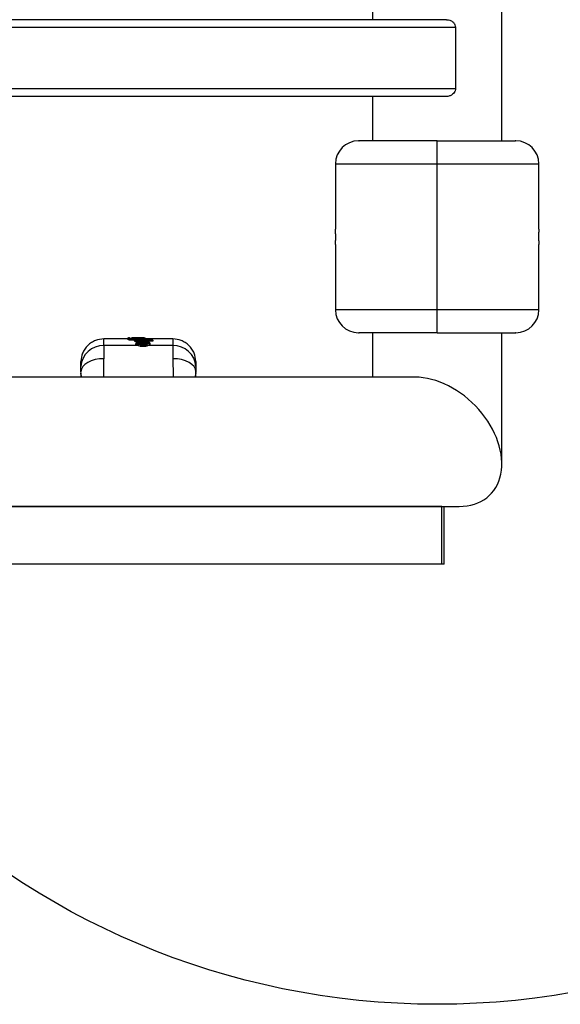
# Model space of a CAD drawing. Units: millimetres. Extents: x 13166 to 22720, y 33102 to 41564.
# Drawn here: x 22303 to 22444, y 36437 to 36693 of the extents above; entities that cross this region are included whole.
import ezdxf

# ---------------------------------------------------------------- set-up
doc = ezdxf.new("R2010")
doc.units = ezdxf.units.MM
doc.header["$LTSCALE"] = 200
doc.layers.add('OTWORY_MONTAŻOWE', color=1, linetype='Continuous')

msp = doc.modelspace()

# ---------------------------------------------------------------- linework, layer by layer
at = {"color": 7, "linetype": 'Continuous', "lineweight": 25}
for p, q in [((22428.29, 36661.57), (22428.29, 38004.72)), ((22394.59, 36773.15), (22394.59, 36693.15)), ((22413.88, 36693.15), (22161.84, 36693.15)), ((22416.19, 36691.15), (22416.19, 36675.15)), ((22413.88, 36673.15), (22161.84, 36673.15)), ((22394.59, 36673.15), (22394.59, 36661.57)), ((22411.44, 36655.57), (22411.44, 36661.57)), ((22384.94, 36655.57), (22384.94, 36638.55)), ((22411.44, 36617.57), (22411.44, 36655.57)), ((22437.94, 36638.57), (22437.94, 36655.57)), ((22384.94, 36634.57), (22384.94, 36617.57)), ((22437.94, 36617.57), (22437.94, 36634.59)), ((22411.44, 36611.57), (22411.44, 36617.57)), ((22394.59, 36611.57), (22394.59, 36600)), ((22428.29, 36577.38), (22428.29, 36611.57)), ((22330.78, 36609.95), (22324.61, 36609.95)), ((22333.38, 36608.21), (22324.61, 36608.21)), ((22330.79, 36609.95), (22330.78, 36609.89)), ((22330.79, 36609.96), (22330.79, 36609.95)), ((22330.99, 36609.81), (22330.79, 36609.96)), ((22330.79, 36609.96), (22330.79, 36609.95)), ((22330.79, 36609.9), (22330.79, 36609.95)), ((22330.99, 36609.75), (22330.79, 36609.9)), ((22331.03, 36610.19), (22330.98, 36610.19)), ((22330.99, 36609.75), (22330.99, 36609.81)), ((22331.23, 36610.2), (22331.04, 36610.2)), ((22331.04, 36610.2), (22331.24, 36610.06)), ((22331.41, 36610.09), (22331.23, 36610.2)), ((22331.28, 36610.2), (22331.24, 36610.2)), ((22331.24, 36610.2), (22331.24, 36610.2)), ((22331.94, 36610.22), (22331.82, 36610.19)), ((22332.04, 36610.24), (22332, 36610.24)), ((22335.1, 36610.24), (22332.04, 36610.25)), ((22335.64, 36610), (22332.34, 36609.94)), ((22332.35, 36610), (22334.9, 36610.04)), ((22332.37, 36609.7), (22332.37, 36609.6)), ((22332.56, 36609.61), (22332.37, 36609.6)), ((22332.66, 36610.15), (22332.38, 36610.15)), ((22332.59, 36609.51), (22332.59, 36609.49)), ((22332.67, 36609.38), (22332.59, 36609.5)), ((22332.59, 36609.5), (22332.59, 36609.49)), ((22332.59, 36609.49), (22332.59, 36609.43)), ((22332.59, 36609.43), (22332.59, 36609.49)), ((22332.67, 36609.32), (22332.59, 36609.43)), ((22332.66, 36610.15), (22332.66, 36610.15)), ((22332.67, 36609.38), (22332.68, 36609.43)), ((22332.67, 36609.32), (22332.67, 36609.38)), ((22332.84, 36609.73), (22337.09, 36609.83)), ((22332.91, 36609.63), (22332.84, 36609.73)), ((22332.89, 36609.28), (22332.9, 36609.38)), ((22333.54, 36609.3), (22332.89, 36609.28)), ((22332.9, 36609.39), (22332.9, 36609.38)), ((22337.16, 36609.75), (22332.91, 36609.63)), ((22332.91, 36608.73), (22332.91, 36608.67)), ((22334.09, 36610.22), (22333.49, 36610.21)), ((22333.79, 36610.23), (22334.25, 36610.23)), ((22333.79, 36610.23), (22333.79, 36610.23)), ((22334.68, 36607.95), (22334.68, 36608.13)), ((22335.32, 36609.42), (22334.85, 36609.44)), ((22335.29, 36610.1), (22335.2, 36610.16)), ((22335.35, 36610.19), (22335.64, 36610)), ((22337.25, 36609.4), (22335.76, 36609.36)), ((22342.59, 36609.95), (22335.79, 36609.95)), ((22342.59, 36608.21), (22336.15, 36608.21)), ((22336.64, 36608.68), (22336.63, 36608.73)), ((22337.16, 36609.75), (22337.09, 36609.83)), ((22337.25, 36609.5), (22337.25, 36609.51)), ((22337.25, 36609.4), (22337.25, 36609.5)), ((22337.42, 36609.5), (22337.41, 36609.55)), ((22337.42, 36609.5), (22337.41, 36609.55)), ((22337.42, 36609.4), (22337.42, 36609.5)), ((22337.42, 36609.45), (22337.42, 36609.44)), ((22318.61, 36604.06), (22318.6, 36603.59)), ((22348.6, 36603.59), (22348.59, 36604.06)), ((22318.6, 36601.21), (22318.64, 36600)), ((22348.51, 36600.48), (22348.33, 36600)), ((22348.58, 36601.19), (22348.51, 36600.48)), ((22348.55, 36600), (22348.6, 36601.23)), ((22405.67, 36600), (22285.55, 36600)), ((22123.1, 36566.3), (22417.2, 36566.3)), ((22412.68, 36566.3), (22125.49, 36566.3)), ((22412.68, 36551.3), (22412.68, 36566.3)), ((22413.29, 36551.3), (22413.29, 36566.3)), ((22412.68, 36551.3), (22125.49, 36551.3)), ((22413.29, 36551.3), (22412.68, 36551.3))]:
    msp.add_line(p, q, dxfattribs=at)
at = {"color": 1, "linetype": 'Continuous', "lineweight": 25}
for p, q in [((22416.19, 36691.15), (22161.84, 36691.15)), ((22416.19, 36675.15), (22161.84, 36675.15)), ((22384.94, 36655.57), (22411.44, 36655.57)), ((22411.44, 36655.57), (22437.94, 36655.57)), ((22411.44, 36617.57), (22384.94, 36617.57)), ((22437.94, 36617.57), (22411.44, 36617.57)), ((22330.79, 36609.96), (22330.79, 36609.96)), ((22330.79, 36609.95), (22330.79, 36609.95)), ((22332.74, 36609.71), (22332.37, 36609.7)), ((22334.5, 36609.44), (22332.9, 36609.39)), ((22333.79, 36608.75), (22333.79, 36608.75)), ((22337.25, 36609.51), (22334.67, 36609.44))]:
    msp.add_line(p, q, dxfattribs=at)
at = {"color": 7, "linetype": 'Continuous', "lineweight": 25, "flags": 128}
for points in [[(22332.59, 36609.5), (22332.59, 36609.51), (22332.59, 36609.51)], [(22337.42, 36609.5), (22337.42, 36609.5), (22337.41, 36609.5), (22337.4, 36609.5), (22337.38, 36609.5), (22337.35, 36609.5), (22337.32, 36609.5), (22337.29, 36609.5), (22337.25, 36609.5)], [(22337.41, 36609.55), (22337.41, 36609.55), (22337.41, 36609.55)], [(22324.6, 36604.81), (22323.44, 36604.75), (22322.34, 36604.57), (22321.31, 36604.26), (22320.41, 36603.84), (22319.66, 36603.32), (22319.1, 36602.73), (22318.74, 36602.08), (22318.6, 36601.4)], [(22348.6, 36601.4), (22348.46, 36602.08), (22348.1, 36602.73), (22347.53, 36603.32), (22346.79, 36603.84), (22345.88, 36604.26), (22344.86, 36604.57), (22343.75, 36604.75), (22342.6, 36604.81)]]:
    msp.add_lwpolyline(points, dxfattribs=at)
at = {"color": 1, "linetype": 'Continuous', "lineweight": 25, "flags": 128}
msp.add_lwpolyline([(22332.59, 36609.49), (22332.59, 36609.49), (22332.59, 36609.49)], dxfattribs=at)
at = {"color": 7, "linetype": 'Continuous', "lineweight": 25}
for centre, radius, start, end in [((22390.94, 36655.57), 6, 90, 180), ((22431.94, 36655.57), 6, 0, 90), ((22390.94, 36617.57), 6, 180, 270), ((22431.94, 36617.57), 6, 270, 0), ((22324.43, 36602.39), 5.83, 88.2263, 176.3526), ((22331.24, 36609.8), 0.253, 91.0821, 177.4533), ((22331.7, 36609.73), 0.671, 357.137, 17.9854), ((22332.78, 36606.62), 2.77, 87.6878, 92.3122), ((22332.53, 36607.82), 1.62, 76.9606, 84.7965), ((22332.95, 36610.02), 0.569, 355.0478, 19.9207), ((22333.54, 36608.74), 0.248, 3.8092, 90.3616), ((22333.55, 36610.02), 0.567, 354.9979, 19.9669), ((22337.11, 36608.11), 2.43, 174.3139, 179.6478), ((22342.77, 36602.39), 5.83, 3.6566, 91.7644)]:
    msp.add_arc(centre, radius, start, end, dxfattribs=at)
at = {"color": 1, "linetype": 'Continuous', "lineweight": 25}
for centre, radius, start, end in [((22331.41, 36609.85), 0.241, 58.851, 91.0461), ((22331.82, 36609.94), 0.248, 89.585, 115.5126), ((22333.87, 36608.61), 0.127, 70.7561, 108.9146), ((22335.2, 36609.91), 0.251, 90.7563, 149.2922), ((22336, 36608.7), 0.242, 87.7409, 162.3234), ((22334.32, 36621.31), 12.16, 283.919, 284.7305)]:
    msp.add_arc(centre, radius, start, end, dxfattribs=at)
at = {"color": 7, "linetype": 'Continuous', "lineweight": 25}
msp.add_ellipse((22411.44, 36583.15), major_axis=(13.8, -13.8), ratio=0.700208, start_param=5.67232, end_param=8.813913, dxfattribs=at)
msp.add_ellipse((22411.44, 36583.15), major_axis=(13.8, -13.8), ratio=0.700208, start_param=5.67232, end_param=8.813913, dxfattribs=at)
for points, knots in [([(22413.88, 36693.15), (22413.9, 36693.14), (22414.2, 36693.14), (22414.78, 36693.03), (22415.48, 36692.64), (22415.95, 36692.09), (22416.17, 36691.58), (22416.19, 36691.26), (22416.19, 36691.15)], [0, 0, 0, 0, 0.018793, 0.260702, 0.518835, 0.722866, 0.8951, 1, 1, 1, 1]), ([(22416.19, 36675.15), (22416.19, 36675.07), (22416.18, 36674.81), (22416.04, 36674.37), (22415.7, 36673.88), (22415.18, 36673.46), (22414.55, 36673.19), (22414.08, 36673.16), (22413.88, 36673.15)], [0, 0, 0, 0, 0.068554, 0.227911, 0.395728, 0.590316, 0.819891, 1, 1, 1, 1]), ([(22411.44, 36661.57), (22409.71, 36661.57), (22406.3, 36661.57), (22401.61, 36661.57), (22397.58, 36661.57), (22394.27, 36661.57), (22392, 36661.57), (22390.9, 36661.57), (22391.05, 36661.57), (22391.08, 36661.57)], [0, 0, 0, 0, 0.161155, 0.317326, 0.465641, 0.619173, 0.779192, 0.940914, 1, 1, 1, 1]), ([(22411.44, 36661.57), (22413.17, 36661.57), (22416.57, 36661.57), (22421.26, 36661.57), (22425.29, 36661.57), (22428.6, 36661.57), (22430.87, 36661.57), (22431.97, 36661.57), (22431.83, 36661.57), (22431.79, 36661.57)], [0, 0, 0, 0, 0.161155, 0.317325, 0.46564, 0.61918, 0.779193, 0.940914, 1, 1, 1, 1]), ([(22384.94, 36634.57), (22384.94, 36634.59), (22384.94, 36634.64), (22384.96, 36634.98), (22384.99, 36635.49), (22385.01, 36636.12), (22385.01, 36636.8), (22385, 36637.46), (22384.97, 36638.02), (22384.95, 36638.4), (22384.93, 36638.58), (22384.94, 36638.55), (22384.94, 36638.55)], [0, 0, 0, 0, 0.107164, 0.214317, 0.321662, 0.429135, 0.5364, 0.643447, 0.750606, 0.858033, 0.965466, 1, 1, 1, 1]), ([(22437.94, 36638.57), (22437.93, 36638.55), (22437.93, 36638.5), (22437.91, 36638.16), (22437.88, 36637.65), (22437.86, 36637.02), (22437.86, 36636.34), (22437.87, 36635.68), (22437.9, 36635.12), (22437.92, 36634.74), (22437.94, 36634.56), (22437.93, 36634.59), (22437.93, 36634.59)], [0, 0, 0, 0, 0.107164, 0.214316, 0.321668, 0.429142, 0.536406, 0.643445, 0.750611, 0.858033, 0.965466, 1, 1, 1, 1]), ([(22411.44, 36611.57), (22409.71, 36611.57), (22406.3, 36611.57), (22401.61, 36611.57), (22397.58, 36611.57), (22394.27, 36611.57), (22392, 36611.57), (22390.9, 36611.57), (22391.05, 36611.57), (22391.08, 36611.57)], [0, 0, 0, 0, 0.161155, 0.317326, 0.465641, 0.619173, 0.779192, 0.940914, 1, 1, 1, 1]), ([(22411.44, 36611.57), (22413.17, 36611.57), (22416.57, 36611.57), (22421.26, 36611.57), (22425.29, 36611.57), (22428.6, 36611.57), (22430.87, 36611.57), (22431.97, 36611.57), (22431.83, 36611.57), (22431.79, 36611.57)], [0, 0, 0, 0, 0.161155, 0.317325, 0.46564, 0.61918, 0.779193, 0.940914, 1, 1, 1, 1]), ([(22324.61, 36609.95), (22323.87, 36609.87), (22322.72, 36609.75), (22321.35, 36609.02), (22320.39, 36608.27), (22319.62, 36607.34), (22318.86, 36605.98), (22318.71, 36604.84), (22318.61, 36604.1)], [0, 0, 0, 0, 0.239841, 0.36862, 0.50002, 0.631429, 0.760194, 1, 1, 1, 1]), ([(22324.61, 36608.21), (22324.61, 36607.81), (22324.61, 36606.99), (22324.6, 36605.53), (22324.6, 36604.81)], [0, 0, 0, 0, 0.502177, 1, 1, 1, 1]), ([(22331.04, 36610.2), (22331.01, 36610.19), (22330.95, 36610.19), (22330.87, 36610.14), (22330.82, 36610.08), (22330.79, 36610.01), (22330.79, 36609.98), (22330.79, 36609.96)], [0, 0, 0, 0, 0.2193788, 0.4512108, 0.7075422, 0.8503197, 1, 1, 1, 1]), ([(22330.99, 36609.81), (22331.03, 36609.8), (22331.11, 36609.77), (22331.44, 36609.73), (22331.88, 36609.7), (22332.21, 36609.7), (22332.37, 36609.7)], [0, 0, 0, 0, 0.250389, 0.499869, 0.749725, 1, 1, 1, 1]), ([(22332.37, 36609.6), (22332.29, 36609.6), (22332.13, 36609.6), (22331.8, 36609.61), (22331.44, 36609.64), (22331.1, 36609.69), (22331.03, 36609.73), (22330.99, 36609.75)], [0, 0, 0, 0, 0.125555, 0.251418, 0.500815, 0.750231, 1, 1, 1, 1]), ([(22331.03, 36610.19), (22331.03, 36610.2), (22331.03, 36610.2), (22331.04, 36610.2), (22331.04, 36610.2)], [0, 0, 0, 0, 0.536084, 1, 1, 1, 1]), ([(22331.34, 36610.17), (22331.33, 36610.18), (22331.31, 36610.19), (22331.28, 36610.2), (22331.25, 36610.2), (22331.24, 36610.2), (22331.23, 36610.2)], [0, 0, 0, 0, 0.309885, 0.57132, 0.796152, 1, 1, 1, 1]), ([(22331.48, 36609.96), (22331.47, 36609.98), (22331.47, 36610.01), (22331.45, 36610.07), (22331.42, 36610.11), (22331.38, 36610.15), (22331.32, 36610.19), (22331.26, 36610.2), (22331.23, 36610.2)], [0, 0, 0, 0, 0.149397, 0.292135, 0.425065, 0.550157, 0.780611, 1, 1, 1, 1]), ([(22331.24, 36610.06), (22331.27, 36610.04), (22331.33, 36610.01), (22331.59, 36609.97), (22331.89, 36609.94), (22332.14, 36609.94), (22332.27, 36609.94), (22332.34, 36609.94)], [0, 0, 0, 0, 0.251335, 0.500962, 0.749884, 0.874899, 1, 1, 1, 1]), ([(22332.35, 36610), (22332.3, 36610), (22332.19, 36610), (22331.97, 36610), (22331.71, 36610.02), (22331.49, 36610.05), (22331.43, 36610.07), (22331.41, 36610.09)], [0, 0, 0, 0, 0.125439, 0.250554, 0.499265, 0.74921, 1, 1, 1, 1]), ([(22332.03, 36610), (22332.03, 36610.02), (22332.03, 36610.06), (22332.03, 36610.11), (22332.03, 36610.15), (22332.03, 36610.2), (22332.04, 36610.24), (22332.04, 36610.24), (22332.04, 36610.25)], [0, 0, 0, 0, 0.150593, 0.293788, 0.427043, 0.551877, 0.781704, 1, 1, 1, 1]), ([(22332.14, 36609.92), (22332.15, 36609.94), (22332.15, 36609.97), (22332.18, 36610.03), (22332.23, 36610.09), (22332.3, 36610.14), (22332.36, 36610.14), (22332.38, 36610.15)], [0, 0, 0, 0, 0.150135, 0.292049, 0.548639, 0.779828, 1, 1, 1, 1]), ([(22332.38, 36610.15), (22332.38, 36610.14), (22332.38, 36610.13), (22332.37, 36610.08), (22332.37, 36610.02), (22332.37, 36609.96), (22332.37, 36609.92), (22332.37, 36609.9)], [0, 0, 0, 0, 0.219863, 0.451303, 0.707586, 0.849839, 1, 1, 1, 1]), ([(22332.38, 36610.15), (22332.38, 36610.16), (22332.37, 36610.17), (22332.44, 36610.19), (22332.57, 36610.21), (22332.74, 36610.22), (22332.96, 36610.23), (22333.22, 36610.23), (22333.5, 36610.23), (22333.7, 36610.23), (22333.79, 36610.23)], [0, 0, 0, 0, 0.125556, 0.251212, 0.376358, 0.501659, 0.626455, 0.750982, 0.875665, 1, 1, 1, 1]), ([(22332.84, 36609.73), (22332.82, 36609.72), (22332.76, 36609.72), (22332.68, 36609.68), (22332.63, 36609.62), (22332.6, 36609.55), (22332.59, 36609.52), (22332.59, 36609.5)], [0, 0, 0, 0, 0.2195194, 0.4505181, 0.7070042, 0.8496764, 1, 1, 1, 1]), ([(22333.49, 36610.21), (22333.38, 36610.21), (22333.15, 36610.21), (22332.88, 36610.2), (22332.7, 36610.18), (22332.68, 36610.16), (22332.66, 36610.15)], [0, 0, 0, 0, 0.249067, 0.498464, 0.74852, 1, 1, 1, 1]), ([(22332.74, 36609.91), (22332.74, 36609.93), (22332.74, 36609.96), (22332.73, 36610.02), (22332.71, 36610.09), (22332.69, 36610.14), (22332.67, 36610.15), (22332.66, 36610.15)], [0, 0, 0, 0, 0.144844, 0.283788, 0.539485, 0.774495, 1, 1, 1, 1]), ([(22332.66, 36610.15), (22332.69, 36610.15), (22332.75, 36610.14), (22332.82, 36610.1), (22332.88, 36610.04), (22332.9, 36609.98), (22332.91, 36609.94), (22332.91, 36609.93)], [0, 0, 0, 0, 0.225837, 0.460888, 0.716617, 0.855112, 1, 1, 1, 1]), ([(22332.89, 36609.28), (22332.88, 36609.28), (22332.85, 36609.28), (22332.8, 36609.28), (22332.74, 36609.29), (22332.69, 36609.3), (22332.68, 36609.31), (22332.67, 36609.32)], [0, 0, 0, 0, 0.124257, 0.250374, 0.499458, 0.748598, 1, 1, 1, 1]), ([(22332.68, 36609.43), (22332.69, 36609.46), (22332.71, 36609.52), (22332.77, 36609.58), (22332.84, 36609.62), (22332.89, 36609.63), (22332.91, 36609.63)], [0, 0, 0, 0, 0.285092, 0.540336, 0.774453, 1, 1, 1, 1]), ([(22333.38, 36608.21), (22333.29, 36608.26), (22333.1, 36608.35), (22332.95, 36608.51), (22332.89, 36608.62), (22332.91, 36608.67), (22332.91, 36608.67)], [0, 0, 0, 0, 0.324092, 0.649281, 0.973744, 1, 1, 1, 1]), ([(22332.91, 36609.63), (22332.91, 36609.62), (22332.91, 36609.61), (22332.9, 36609.56), (22332.9, 36609.49), (22332.9, 36609.43), (22332.9, 36609.39)], [0, 0, 0, 0, 0.225673, 0.459792, 0.714676, 1, 1, 1, 1]), ([(22334.2, 36609.42), (22334.04, 36609.4), (22333.74, 36609.36), (22333.36, 36609.25), (22333.14, 36609.14), (22332.95, 36608.95), (22332.92, 36608.81), (22332.91, 36608.73)], [0, 0, 0, 0, 0.233326, 0.42635, 0.682266, 0.812903, 1, 1, 1, 1]), ([(22334.69, 36608.35), (22334.59, 36608.36), (22334.4, 36608.36), (22334.03, 36608.42), (22333.63, 36608.52), (22333.3, 36608.7), (22333.14, 36608.88), (22333.16, 36609.06), (22333.35, 36609.22), (22333.71, 36609.35), (22334.06, 36609.4), (22334.23, 36609.42)], [0, 0, 0, 0, 0.062391, 0.124923, 0.249697, 0.374868, 0.500332, 0.625783, 0.750959, 0.875649, 1, 1, 1, 1]), ([(22334.68, 36607.95), (22334.55, 36607.95), (22334.3, 36607.97), (22333.83, 36608.05), (22333.56, 36608.15), (22333.38, 36608.21)], [0, 0, 0, 0, 0.248485, 0.501353, 1, 1, 1, 1]), ([(22333.54, 36608.98), (22333.54, 36609.01), (22333.56, 36609.05), (22333.65, 36609.12), (22333.78, 36609.17), (22334, 36609.24), (22334.35, 36609.29), (22334.83, 36609.3), (22335.29, 36609.27), (22335.63, 36609.21), (22335.83, 36609.14), (22335.94, 36609.08), (22336, 36609.02), (22336.01, 36608.97), (22336.01, 36608.94)], [0, 0, 0, 0, 0.063206, 0.125944, 0.18859, 0.251235, 0.375387, 0.499588, 0.623898, 0.74845, 0.811189, 0.874002, 0.936999, 1, 1, 1, 1]), ([(22333.83, 36608.73), (22333.79, 36608.75), (22333.7, 36608.79), (22333.6, 36608.85), (22333.54, 36608.92), (22333.54, 36608.96), (22333.54, 36608.98)], [0, 0, 0, 0, 0.250218, 0.499799, 0.749173, 1, 1, 1, 1]), ([(22333.92, 36608.73), (22333.89, 36608.74), (22333.84, 36608.76), (22333.81, 36608.77), (22333.81, 36608.76), (22333.81, 36608.76)], [0, 0, 0, 0, 0.409347, 0.846151, 1, 1, 1, 1]), ([(22335.72, 36608.73), (22335.66, 36608.71), (22335.53, 36608.66), (22335.29, 36608.62), (22335.04, 36608.59), (22334.77, 36608.59), (22334.51, 36608.6), (22334.26, 36608.62), (22334.02, 36608.67), (22333.9, 36608.71), (22333.83, 36608.73)], [0, 0, 0, 0, 0.125121, 0.250284, 0.375216, 0.499772, 0.624547, 0.749347, 0.874594, 1, 1, 1, 1]), ([(22335.69, 36608.76), (22335.69, 36608.77), (22335.68, 36608.78), (22335.6, 36608.81), (22335.45, 36608.87), (22335.18, 36608.91), (22334.82, 36608.94), (22334.45, 36608.92), (22334.16, 36608.89), (22333.98, 36608.84), (22333.89, 36608.8), (22333.85, 36608.77), (22333.84, 36608.76)], [0, 0, 0, 0, 0.002258, 0.080232, 0.159971, 0.31682, 0.474008, 0.63131, 0.788786, 0.868566, 0.94669, 1, 1, 1, 1]), ([(22335.2, 36610.16), (22335.17, 36610.17), (22335.11, 36610.19), (22334.84, 36610.21), (22334.48, 36610.22), (22334.22, 36610.22), (22334.09, 36610.22)], [0, 0, 0, 0, 0.251259, 0.501314, 0.750382, 1, 1, 1, 1]), ([(22334.85, 36609.44), (22334.75, 36609.44), (22334.53, 36609.44), (22334.33, 36609.43), (22334.23, 36609.42)], [0, 0, 0, 0, 0.499445, 1, 1, 1, 1]), ([(22334.25, 36610.23), (22334.38, 36610.23), (22334.64, 36610.23), (22334.97, 36610.22), (22335.23, 36610.21), (22335.31, 36610.2), (22335.35, 36610.19)], [0, 0, 0, 0, 0.248991, 0.498725, 0.749013, 1, 1, 1, 1]), ([(22336.15, 36608.21), (22336.05, 36608.18), (22335.86, 36608.1), (22335.5, 36608.01), (22335.1, 36607.95), (22334.82, 36607.95), (22334.68, 36607.95)], [0, 0, 0, 0, 0.253795, 0.5005416, 0.7506159, 1, 1, 1, 1]), ([(22335.32, 36609.42), (22335.5, 36609.39), (22335.86, 36609.35), (22336.22, 36609.21), (22336.4, 36609.05), (22336.39, 36608.86), (22336.19, 36608.67), (22335.82, 36608.49), (22335.38, 36608.39), (22334.99, 36608.35), (22334.79, 36608.35), (22334.69, 36608.35)], [0, 0, 0, 0, 0.124378, 0.249171, 0.374439, 0.499906, 0.625354, 0.750442, 0.874987, 0.937537, 1, 1, 1, 1]), ([(22335.09, 36610.02), (22335.09, 36610.02), (22335.09, 36610.03), (22335.06, 36610.04), (22334.99, 36610.04), (22334.93, 36610.04), (22334.89, 36610.04)], [0, 0, 0, 0, 0.058049, 0.318474, 0.630096, 1, 1, 1, 1]), ([(22334.9, 36610.04), (22334.96, 36610.04), (22335.08, 36610.05), (22335.21, 36610.06), (22335.29, 36610.08), (22335.29, 36610.09), (22335.29, 36610.1)], [0, 0, 0, 0, 0.2492023, 0.4983404, 0.7483285, 1, 1, 1, 1]), ([(22335.1, 36610.24), (22335.1, 36610.24), (22335.11, 36610.24), (22335.11, 36610.24), (22335.11, 36610.24)], [0, 0, 0, 0, 0.46488, 1, 1, 1, 1]), ([(22336.63, 36608.73), (22336.62, 36608.8), (22336.6, 36608.95), (22336.4, 36609.15), (22336.08, 36609.29), (22335.71, 36609.38), (22335.47, 36609.41), (22335.35, 36609.42)], [0, 0, 0, 0, 0.16963, 0.395519, 0.673512, 0.83102, 1, 1, 1, 1]), ([(22335.62, 36608.91), (22335.65, 36608.89), (22335.7, 36608.86), (22335.72, 36608.82), (22335.73, 36608.8)], [0, 0, 0, 0, 0.579599, 1, 1, 1, 1]), ([(22335.72, 36609.76), (22335.72, 36609.78), (22335.72, 36609.81), (22335.71, 36609.87), (22335.69, 36609.93), (22335.66, 36609.98), (22335.65, 36610), (22335.64, 36610)], [0, 0, 0, 0, 0.149907, 0.29103, 0.546569, 0.778743, 1, 1, 1, 1]), ([(22335.64, 36610), (22335.66, 36610), (22335.72, 36609.99), (22335.79, 36609.95), (22335.85, 36609.9), (22335.88, 36609.84), (22335.88, 36609.81), (22335.89, 36609.79)], [0, 0, 0, 0, 0.2214, 0.452827, 0.708533, 0.850062, 1, 1, 1, 1]), ([(22335.76, 36608.78), (22335.76, 36608.78), (22335.76, 36608.78), (22335.72, 36608.76), (22335.67, 36608.74), (22335.64, 36608.73)], [0, 0, 0, 0, 0.239416, 0.593157, 1, 1, 1, 1]), ([(22336.01, 36608.94), (22335.99, 36608.91), (22335.95, 36608.83), (22335.8, 36608.76), (22335.72, 36608.73)], [0, 0, 0, 0, 0.501706, 1, 1, 1, 1]), ([(22336.63, 36608.68), (22336.63, 36608.67), (22336.65, 36608.62), (22336.58, 36608.51), (22336.43, 36608.35), (22336.24, 36608.26), (22336.15, 36608.21)], [0, 0, 0, 0, 0.0363271, 0.3573241, 0.6792015, 1, 1, 1, 1]), ([(22337.27, 36609.76), (22337.26, 36609.77), (22337.23, 36609.8), (22337.18, 36609.83), (22337.12, 36609.83), (22337.09, 36609.83)], [0, 0, 0, 0, 0.1445619, 0.5824383, 1, 1, 1, 1]), ([(22337.25, 36609.51), (22337.24, 36609.54), (22337.23, 36609.6), (22337.21, 36609.68), (22337.19, 36609.73), (22337.17, 36609.74), (22337.16, 36609.75)], [0, 0, 0, 0, 0.288038, 0.542768, 0.775879, 1, 1, 1, 1]), ([(22337.16, 36609.75), (22337.19, 36609.74), (22337.24, 36609.74), (22337.31, 36609.7), (22337.38, 36609.64), (22337.4, 36609.58), (22337.41, 36609.55)], [0, 0, 0, 0, 0.223734, 0.457043, 0.712157, 1, 1, 1, 1]), ([(22337.42, 36609.44), (22337.42, 36609.44), (22337.42, 36609.43), (22337.38, 36609.41), (22337.32, 36609.4), (22337.27, 36609.4), (22337.25, 36609.4)], [0, 0, 0, 0, 0.251206, 0.50016, 0.75153, 1, 1, 1, 1]), ([(22337.36, 36609.66), (22337.34, 36609.67), (22337.31, 36609.71), (22337.28, 36609.75), (22337.27, 36609.77)], [0, 0, 0, 0, 0.452463, 1, 1, 1, 1]), ([(22337.41, 36609.55), (22337.41, 36609.57), (22337.4, 36609.61), (22337.38, 36609.64), (22337.37, 36609.65)], [0, 0, 0, 0, 0.5476969, 1, 1, 1, 1]), ([(22348.59, 36604.1), (22348.49, 36604.84), (22348.34, 36605.98), (22347.58, 36607.34), (22346.8, 36608.27), (22345.85, 36609.02), (22344.47, 36609.75), (22343.33, 36609.87), (22342.59, 36609.95)], [0, 0, 0, 0, 0.239819, 0.36859, 0.500006, 0.631413, 0.760198, 1, 1, 1, 1]), ([(22342.59, 36608.21), (22342.59, 36607.81), (22342.59, 36606.99), (22342.6, 36605.53), (22342.6, 36604.81)], [0, 0, 0, 0, 0.502177, 1, 1, 1, 1]), ([(22318.6, 36601.4), (22318.6, 36601.87), (22318.6, 36602.81), (22318.6, 36603.49), (22318.6, 36603.51), (22318.6, 36603.52)], [0, 0, 0, 0, 0.389665, 0.779332, 1, 1, 1, 1]), ([(22348.6, 36603.53), (22348.6, 36603.5), (22348.6, 36603.45), (22348.6, 36602.74), (22348.6, 36601.85), (22348.6, 36601.4)], [0, 0, 0, 0, 0.268081, 0.629226, 1, 1, 1, 1]), ([(22318.6, 36601.4), (22318.6, 36601.69), (22318.61, 36602.27), (22318.61, 36602.6), (22318.61, 36602.76)], [0, 0, 0, 0, 0.499682, 1, 1, 1, 1]), ([(22318.6, 36601.05), (22318.6, 36600.86), (22318.6, 36600.57), (22318.6, 36600.14), (22318.6, 36600)], [0, 0, 0, 0, 0.66589, 1, 1, 1, 1]), ([(22318.87, 36600), (22318.8, 36600.16), (22318.62, 36600.6), (22318.62, 36600.97), (22318.62, 36601.19)], [0, 0, 0, 0, 0.376516, 1, 1, 1, 1]), ([(22348.58, 36602.76), (22348.58, 36602.6), (22348.59, 36602.27), (22348.59, 36601.69), (22348.6, 36601.4)], [0, 0, 0, 0, 0.500319, 1, 1, 1, 1]), ([(22348.6, 36600), (22348.6, 36600.19), (22348.6, 36600.78), (22348.6, 36601.15), (22348.6, 36601.4)], [0, 0, 0, 0, 0.339374, 1, 1, 1, 1])]:
    msp.add_open_spline(points, degree=3, knots=knots, dxfattribs=at)
at = {"color": 1, "linetype": 'Continuous', "lineweight": 25}
for points, knots in [([(22324.61, 36608.21), (22324.61, 36608.79), (22324.61, 36609.79), (22324.61, 36609.85), (22324.61, 36609.87)], [0, 0, 0, 0, 0.569866, 1, 1, 1, 1]), ([(22332.93, 36608.73), (22332.93, 36608.7), (22332.9, 36608.62), (22333.08, 36608.47), (22333.45, 36608.3), (22334, 36608.16), (22334.45, 36608.14), (22334.68, 36608.13)], [0, 0, 0, 0, 0.0975216, 0.320595, 0.545135, 0.7717279, 1, 1, 1, 1]), ([(22333.79, 36608.75), (22333.79, 36608.78), (22333.8, 36608.82), (22333.87, 36608.89), (22333.97, 36608.94), (22334.14, 36609), (22334.43, 36609.05), (22334.82, 36609.07), (22335.19, 36609.04), (22335.47, 36608.98), (22335.58, 36608.93), (22335.62, 36608.91)], [0, 0, 0, 0, 0.074496, 0.14887, 0.223893, 0.300171, 0.454255, 0.61147, 0.768861, 0.923649, 1, 1, 1, 1]), ([(22334.68, 36608.13), (22334.79, 36608.13), (22335.03, 36608.13), (22335.48, 36608.17), (22335.99, 36608.27), (22336.4, 36608.44), (22336.62, 36608.6), (22336.61, 36608.7), (22336.61, 36608.73)], [0, 0, 0, 0, 0.1111586, 0.2221628, 0.4414718, 0.6587021, 0.8744377, 1, 1, 1, 1]), ([(22342.59, 36609.87), (22342.59, 36609.85), (22342.59, 36609.79), (22342.59, 36608.79), (22342.59, 36608.21)], [0, 0, 0, 0, 0.430134, 1, 1, 1, 1]), ([(22318.61, 36602.76), (22318.61, 36603.09), (22318.61, 36603.74), (22318.61, 36604.11), (22318.61, 36604.07), (22318.61, 36604.06)], [0, 0, 0, 0, 0.4610467, 0.9219008, 1, 1, 1, 1]), ([(22324.56, 36600), (22324.56, 36600.75), (22324.58, 36602.49), (22324.59, 36603.97), (22324.6, 36604.81)], [0, 0, 0, 0, 0.433595, 1, 1, 1, 1]), ([(22342.6, 36604.81), (22342.61, 36603.97), (22342.62, 36602.49), (22342.63, 36600.75), (22342.64, 36600)], [0, 0, 0, 0, 0.5664058, 1, 1, 1, 1]), ([(22348.59, 36604.06), (22348.59, 36604.07), (22348.59, 36604.11), (22348.58, 36603.74), (22348.58, 36603.09), (22348.58, 36602.76)], [0, 0, 0, 0, 0.078099, 0.538953, 1, 1, 1, 1])]:
    msp.add_open_spline(points, degree=3, knots=knots, dxfattribs=at)
at = {"layer": 'OTWORY_MONTAŻOWE'}
msp.add_circle((22411.44, 36636.57), 200, dxfattribs=at)

doc.saveas('drawing.dxf')
